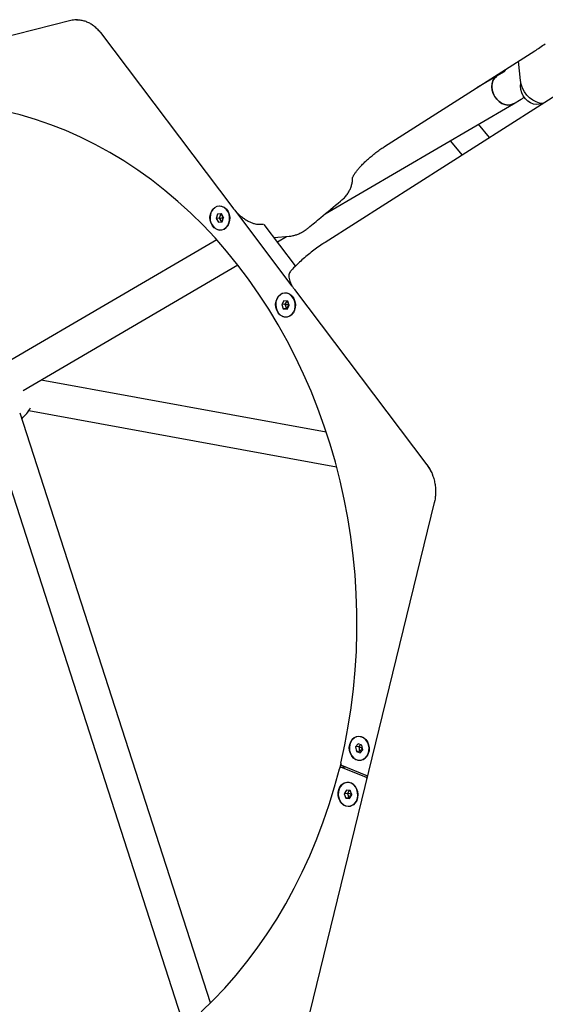
# Model space of a CAD drawing. Units: millimetres. Extents: x 17316 to 27499, y 37203 to 47258.
# Drawn here: x 19363 to 19623, y 42909 to 43396 of the extents above; entities that cross this region are included whole.
import ezdxf

# ---------------------------------------------------------------- set-up
doc = ezdxf.new("R2010")
doc.units = ezdxf.units.MM
doc.header["$LTSCALE"] = 200

msp = doc.modelspace()

# ---------------------------------------------------------------- linework, layer by layer
at = {"color": 7, "linetype": 'Continuous', "lineweight": 25}
for p, q in [((19388.34, 43395.96), (19275.5, 43367.38)), ((19403.04, 43390.05), (19403.04, 43390.04)), ((19403.04, 43390.04), (19468.65, 43303.13)), ((19543.7, 43333.54), (19618.06, 43380.97)), ((19610.97, 43366.34), (19609.95, 43375.8)), ((19640.1, 43366.34), (19514.32, 43286.12)), ((19599.51, 43368.6), (19589.38, 43362.68)), ((19602.94, 43370.61), (19599.51, 43368.6)), ((19607.59, 43354.79), (19611.35, 43356.99)), ((19514.29, 43300.2), (19607.59, 43354.79)), ((19595.68, 43338.01), (19590.15, 43344.59)), ((19576.15, 43336.4), (19582.07, 43329.33)), ((19468.65, 43303.13), (19468.65, 43303.12)), ((19461.04, 43300.03), (19460.3, 43297.94)), ((19461.88, 43298.07), (19460.3, 43297.94)), ((19460.3, 43297.94), (19461.43, 43296.05)), ((19462.92, 43300.23), (19461.04, 43300.03)), ((19462.62, 43300.16), (19461.04, 43300.03)), ((19462.62, 43300.16), (19461.88, 43298.07)), ((19461.88, 43298.07), (19462.99, 43296.22)), ((19462.94, 43300.2), (19462.62, 43300.16)), ((19464.05, 43298.34), (19462.92, 43300.23)), ((19463.31, 43296.25), (19464.05, 43298.34)), ((19463.93, 43298.54), (19463.84, 43298.28)), ((19464.03, 43298.3), (19463.84, 43298.28)), ((19463.96, 43298.08), (19463.84, 43298.28)), ((19497.99, 43264.45), (19470.01, 43301.52)), ((19461.43, 43296.05), (19463.31, 43296.25)), ((19482.06, 43295.05), (19483.77, 43295.19)), ((19483.77, 43295.19), (19483.77, 43295.19)), ((19499.64, 43274.41), (19484.13, 43294.97)), ((19488.99, 43288.53), (19496.55, 43289.15)), ((19490.63, 43286.36), (19495.21, 43289.04)), ((19460.61, 43287.34), (19356.76, 43226.57)), ((19364.84, 43212.76), (19471.04, 43274.9)), ((19499.08, 43262.81), (19564.68, 43175.9)), ((19493.9, 43257.2), (19492.8, 43255.37)), ((19494.39, 43255.51), (19492.8, 43255.37)), ((19492.8, 43255.37), (19493.58, 43253.24)), ((19495.78, 43256.9), (19493.9, 43257.2)), ((19495.27, 43256.98), (19494.39, 43255.51)), ((19494.39, 43255.51), (19495.17, 43253.37)), ((19495.46, 43252.94), (19496.56, 43254.77)), ((19496.56, 43254.77), (19495.78, 43256.9)), ((19496.38, 43255.26), (19496.35, 43255.21)), ((19496.41, 43255.2), (19496.35, 43255.21)), ((19496.53, 43254.71), (19496.35, 43255.21)), ((19495.17, 43253.37), (19493.58, 43253.24)), ((19493.58, 43253.24), (19495.46, 43252.94)), ((19495.17, 43253.37), (19495.68, 43253.29)), ((19514.87, 43192.05), (19373.65, 43217.91)), ((19457.46, 42909.36), (19363.39, 43201.54)), ((19367.58, 43202.76), (19519.97, 43174.85)), ((19348.16, 43196.64), (19444.45, 42897.55)), ((19568.33, 43157.18), (19501.92, 42885.28)), ((19530.72, 43037.72), (19529.35, 43036.19)), ((19530.93, 43036.32), (19529.35, 43036.19)), ((19529.35, 43036.19), (19529.8, 43033.93)), ((19532.53, 43037), (19530.72, 43037.72)), ((19531.8, 43037.29), (19530.93, 43036.32)), ((19530.93, 43036.32), (19531.38, 43034.06)), ((19531.61, 43033.2), (19532.98, 43034.74)), ((19532.98, 43034.74), (19532.53, 43037)), ((19531.38, 43034.06), (19529.8, 43033.93)), ((19529.8, 43033.93), (19531.61, 43033.2)), ((19531.38, 43034.06), (19532.11, 43033.77)), ((19522.02, 43028.2), (19521.32, 43025.37)), ((19524.33, 43026.23), (19522.02, 43026.04)), ((19534.42, 43021.15), (19522.34, 43025.99)), ((19534.65, 43022.1), (19522.57, 43026.94)), ((19534.96, 43022.05), (19535.34, 43022.08)), ((19524.83, 43014.84), (19523.73, 43013.01)), ((19526.71, 43014.54), (19524.83, 43014.84)), ((19525.31, 43013.15), (19523.73, 43013.01)), ((19523.73, 43013.01), (19524.51, 43010.88)), ((19526.09, 43011.01), (19524.51, 43010.88)), ((19524.51, 43010.88), (19526.39, 43010.58)), ((19526.2, 43014.62), (19525.31, 43013.15)), ((19525.31, 43013.15), (19526.09, 43011.01)), ((19526.09, 43011.01), (19526.6, 43010.93)), ((19526.39, 43010.58), (19527.49, 43012.41)), ((19527.49, 43012.41), (19526.71, 43014.54)), ((19527.31, 43012.9), (19527.28, 43012.85)), ((19527.33, 43012.84), (19527.28, 43012.85)), ((19527.45, 43012.35), (19527.28, 43012.85))]:
    msp.add_line(p, q, dxfattribs=at)
at = {"color": 7, "linetype": 'Continuous', "lineweight": 25, "flags": 128}
for points in [[(19391.71, 43396.35), (19390.34, 43396.3), (19388.34, 43395.96)], [(19399.14, 43393.83), (19399.14, 43393.83), (19399.15, 43393.82)], [(19607.59, 43354.79), (19607.41, 43354.69), (19606.13, 43354.23), (19604.72, 43354.1), (19603.26, 43354.34), (19601.82, 43354.92), (19600.45, 43355.81), (19599.23, 43356.99), (19598.22, 43358.38), (19597.45, 43359.92), (19596.96, 43361.55), (19596.79, 43363.19), (19596.93, 43364.76), (19597.38, 43366.18), (19598.11, 43367.39), (19599.11, 43368.34), (19599.51, 43368.6)], [(19622.27, 43354.96), (19622.17, 43354.96), (19620.46, 43355.13), (19618.75, 43355.65), (19617.09, 43356.51), (19615.53, 43357.67), (19614.14, 43359.09), (19612.94, 43360.72), (19612, 43362.52), (19611.34, 43364.41), (19610.97, 43366.34)], [(19596.79, 43363.2), (19596.96, 43361.56), (19597.44, 43359.93), (19598.21, 43358.39), (19599.23, 43356.99), (19600.45, 43355.82), (19601.81, 43354.92), (19603.26, 43354.34), (19604.71, 43354.11), (19606.12, 43354.22), (19607.4, 43354.69), (19607.59, 43354.79)], [(19621.64, 43354.98), (19621.59, 43354.95), (19620.31, 43354.48), (19618.91, 43354.36), (19617.45, 43354.59), (19616, 43355.17), (19614.64, 43356.07), (19613.42, 43357.24), (19612.4, 43358.63), (19611.63, 43360.18), (19611.15, 43361.81), (19610.97, 43363.44), (19611.11, 43365.01), (19611.15, 43365.2)], [(19522.02, 43028.2), (19524.02, 43037.24), (19525.74, 43046.39), (19527.18, 43055.61), (19528.32, 43064.91), (19529.18, 43074.27), (19529.74, 43083.67), (19530.01, 43093.1), (19529.99, 43102.55), (19529.67, 43112), (19529.07, 43121.45), (19528.17, 43130.87), (19526.98, 43140.25), (19525.5, 43149.59), (19523.73, 43158.86), (19521.68, 43168.06), (19519.35, 43177.16), (19516.74, 43186.17), (19513.86, 43195.06), (19510.71, 43203.82), (19507.29, 43212.43), (19503.61, 43220.9), (19499.68, 43229.2), (19495.49, 43237.32), (19491.07, 43245.25), (19486.4, 43252.99), (19481.51, 43260.51), (19476.39, 43267.81), (19471.06, 43274.87), (19465.51, 43281.7), (19459.77, 43288.27), (19453.84, 43294.58), (19447.72, 43300.62), (19441.42, 43306.37), (19434.96, 43311.84), (19428.34, 43317.02), (19421.58, 43321.89), (19414.68, 43326.45), (19407.65, 43330.7), (19400.5, 43334.62), (19393.24, 43338.21), (19385.89, 43341.47), (19378.45, 43344.39), (19370.94, 43346.97), (19363.36, 43349.2), (19355.72, 43351.09)], [(19457.47, 43300.03), (19457.96, 43301.39), (19458.72, 43302.54), (19459.69, 43303.41), (19460.82, 43303.96), (19462.04, 43304.13), (19463.26, 43303.94), (19464.42, 43303.37), (19465.43, 43302.48), (19466.24, 43301.32), (19466.8, 43299.96), (19467.06, 43298.48), (19467.02, 43296.98), (19466.67, 43295.55), (19466.04, 43294.29), (19465.16, 43293.27), (19464.1, 43292.55), (19462.92, 43292.19), (19461.69, 43292.2), (19460.49, 43292.58), (19459.4, 43293.32), (19458.48, 43294.35), (19457.79, 43295.62), (19457.38, 43297.06), (19457.27, 43298.56), (19457.47, 43300.03)], [(19467.01, 43298.65), (19466.71, 43300.11), (19466.13, 43301.44), (19465.3, 43302.57), (19464.27, 43303.42), (19463.11, 43303.93), (19461.9, 43304.08), (19460.7, 43303.86), (19459.59, 43303.28), (19458.65, 43302.38), (19457.92, 43301.21), (19457.47, 43299.84), (19457.31, 43298.38), (19457.45, 43296.89), (19457.9, 43295.49), (19458.61, 43294.25), (19459.54, 43293.25), (19460.64, 43292.57), (19461.84, 43292.23), (19463.06, 43292.26), (19464.22, 43292.67), (19465.25, 43293.42), (19466.09, 43294.46), (19466.69, 43295.74), (19467, 43297.16), (19467.01, 43298.65)], [(19489.98, 43256.96), (19490.47, 43258.32), (19491.23, 43259.47), (19492.2, 43260.34), (19493.33, 43260.89), (19494.55, 43261.07), (19495.77, 43260.87), (19496.93, 43260.31), (19497.94, 43259.42), (19498.75, 43258.25), (19499.31, 43256.89), (19499.57, 43255.41), (19499.53, 43253.91), (19499.18, 43252.49), (19498.55, 43251.22), (19497.67, 43250.2), (19496.61, 43249.49), (19495.43, 43249.12), (19494.2, 43249.13), (19493, 43249.51), (19491.91, 43250.25), (19490.99, 43251.28), (19490.3, 43252.56), (19489.89, 43253.99), (19489.78, 43255.49), (19489.98, 43256.96)], [(19499.53, 43254.3), (19499.49, 43255.79), (19499.16, 43257.23), (19498.54, 43258.54), (19497.68, 43259.63), (19496.63, 43260.44), (19495.46, 43260.9), (19494.24, 43261.01), (19493.05, 43260.74), (19491.96, 43260.11), (19491.04, 43259.16), (19490.35, 43257.96), (19489.94, 43256.58), (19489.82, 43255.1), (19490.01, 43253.63), (19490.49, 43252.24), (19491.23, 43251.03), (19492.19, 43250.07), (19493.31, 43249.43), (19494.52, 43249.14), (19495.73, 43249.23), (19496.88, 43249.68), (19497.89, 43250.47), (19498.7, 43251.55), (19499.26, 43252.86), (19499.53, 43254.3)], [(19526.46, 43037.35), (19526.95, 43038.71), (19527.71, 43039.86), (19528.68, 43040.73), (19529.82, 43041.28), (19531.03, 43041.46), (19532.25, 43041.26), (19533.41, 43040.7), (19534.42, 43039.81), (19535.23, 43038.64), (19535.79, 43037.28), (19536.05, 43035.8), (19536.01, 43034.3), (19535.66, 43032.88), (19535.03, 43031.61), (19534.16, 43030.59), (19533.09, 43029.88), (19531.91, 43029.51), (19530.68, 43029.52), (19529.48, 43029.91), (19528.39, 43030.64), (19527.47, 43031.67), (19526.78, 43032.95), (19526.37, 43034.38), (19526.26, 43035.88), (19526.46, 43037.35)], [(19526.5, 43037.34), (19526.3, 43035.88), (19526.41, 43034.39), (19526.82, 43032.97), (19527.5, 43031.71), (19528.41, 43030.68), (19529.5, 43029.95), (19530.69, 43029.57), (19531.9, 43029.56), (19533.08, 43029.92), (19534.13, 43030.63), (19535, 43031.65), (19535.62, 43032.9), (19535.97, 43034.31), (19536.01, 43035.8), (19535.75, 43037.26), (19535.2, 43038.62), (19534.4, 43039.77), (19533.39, 43040.65), (19532.25, 43041.21), (19531.03, 43041.41), (19529.83, 43041.23), (19528.7, 43040.69), (19527.74, 43039.82), (19526.99, 43038.68), (19526.5, 43037.34)], [(19452.86, 42904.94), (19458.83, 42910.72), (19464.6, 42916.78), (19470.18, 42923.1), (19475.54, 42929.69), (19480.7, 42936.53), (19485.63, 42943.61), (19490.33, 42950.93), (19494.8, 42958.46), (19499.02, 42966.21), (19502.99, 42974.16), (19506.71, 42982.29), (19510.17, 42990.6), (19513.37, 42999.08), (19516.29, 43007.7), (19518.95, 43016.47), (19521.32, 43025.37)], [(19529.16, 43016.69), (19529.89, 43015.45), (19530.35, 43014.04), (19530.51, 43012.55), (19530.37, 43011.06), (19529.92, 43009.68), (19529.2, 43008.49), (19528.26, 43007.57), (19527.15, 43006.96), (19525.95, 43006.72), (19524.72, 43006.86), (19523.54, 43007.36), (19522.5, 43008.2), (19521.65, 43009.32), (19521.06, 43010.66), (19520.74, 43012.12), (19520.73, 43013.63), (19521.03, 43015.07), (19521.62, 43016.37), (19522.46, 43017.43), (19523.49, 43018.2), (19524.66, 43018.63), (19525.88, 43018.68), (19527.09, 43018.36), (19528.21, 43017.68), (19529.16, 43016.69)], [(19528.44, 43017.43), (19527.37, 43018.18), (19526.18, 43018.59), (19524.96, 43018.63), (19523.78, 43018.29), (19522.72, 43017.61), (19521.83, 43016.62), (19521.19, 43015.38), (19520.82, 43013.98), (19520.75, 43012.5), (19520.99, 43011.03), (19521.52, 43009.66), (19522.3, 43008.49), (19523.29, 43007.58), (19524.43, 43007), (19525.64, 43006.77), (19526.85, 43006.92), (19527.98, 43007.43), (19528.96, 43008.27), (19529.73, 43009.4), (19530.25, 43010.73), (19530.47, 43012.18), (19530.38, 43013.67), (19529.99, 43015.1), (19529.33, 43016.38), (19528.44, 43017.43)]]:
    msp.add_lwpolyline(points, dxfattribs=at)
at = {"color": 7, "linetype": 'Continuous', "lineweight": 25}
for centre, radius, start, end in [((19391.46, 43383.66), 12.69, 91.0982, 104.2349), ((19602.75, 43363.58), 5.97, 122.8684, 183.7017), ((19350.99, 43213.93), 20, 311.4249, 330.9121), ((19548.28, 43163.43), 20.73, 20.7156, 36.7948), ((19522.09, 43025.26), 0.776, 71.5291, 171.9455), ((19523.06, 43027.91), 1.08, 164.4111, 243.1748), ((19534.02, 43020.27), 0.962, 14.3659, 65.7673), ((19534.9, 43022.74), 0.693, 248.1723, 312.4548)]:
    msp.add_arc(centre, radius, start, end, dxfattribs=at)
for points, knots in [([(19391.19, 43396.34), (19391.24, 43396.34), (19391.94, 43396.41), (19393.31, 43396.24), (19395.27, 43395.81), (19397.15, 43395.05), (19398.42, 43394.32), (19399.06, 43393.88), (19399.15, 43393.82)], [0, 0, 0, 0, 0.0171342, 0.2579168, 0.4985189, 0.7385798, 0.9643892, 1, 1, 1, 1]), ([(19399.1, 43393.79), (19399.25, 43393.69), (19399.97, 43393.19), (19401.2, 43392.09), (19402.34, 43390.89), (19402.89, 43390.14), (19402.98, 43390.01)], [0, 0, 0, 0, 0.101382, 0.508108, 0.916969, 1, 1, 1, 1]), ([(19618.06, 43380.99), (19618.89, 43381.52), (19620.64, 43382.64), (19622.36, 43383.86), (19623.27, 43384.5)], [0, 0, 0, 0, 0.471787, 1, 1, 1, 1]), ([(19603.64, 43371.77), (19603.55, 43371.58), (19603.35, 43371.12), (19603.09, 43370.73), (19602.92, 43370.56), (19602.96, 43370.59), (19602.97, 43370.59)], [0, 0, 0, 0, 0.2509065, 0.5964293, 0.9406653, 1, 1, 1, 1]), ([(19611.35, 43356.99), (19611.79, 43357.26), (19612.33, 43357.58), (19612.81, 43357.99), (19612.89, 43358.07)], [0, 0, 0, 0, 0.826571, 1, 1, 1, 1]), ([(19527.75, 43317.92), (19527.75, 43317.91), (19527.74, 43317.9), (19527.85, 43318.18), (19528.11, 43318.71), (19528.55, 43319.48), (19529.2, 43320.46), (19530.07, 43321.64), (19531.17, 43322.96), (19532.48, 43324.4), (19533.99, 43325.93), (19535.67, 43327.49), (19537.5, 43329.05), (19539.43, 43330.59), (19541.4, 43332.02), (19542.83, 43332.99), (19543.58, 43333.47), (19543.7, 43333.54)], [0, 0, 0, 0, 0.031586, 0.089387, 0.149665, 0.213243, 0.280444, 0.351193, 0.425143, 0.501806, 0.580645, 0.661139, 0.742808, 0.825218, 0.90797, 0.986008, 1, 1, 1, 1]), ([(19521.93, 43306.55), (19522.16, 43306.73), (19522.97, 43307.36), (19524.17, 43308.61), (19525.45, 43310.22), (19526.44, 43311.88), (19527.18, 43313.58), (19527.67, 43315.34), (19527.9, 43316.79), (19527.88, 43317.65), (19527.87, 43317.89)], [0, 0, 0, 0, 0.0651201, 0.2304903, 0.3894496, 0.5321396, 0.670656, 0.8080051, 0.944406, 1, 1, 1, 1]), ([(19468.67, 43303.13), (19468.86, 43302.87), (19469.42, 43302.12), (19470.52, 43300.93), (19471.92, 43299.6), (19473.42, 43298.38), (19474.97, 43297.31), (19476.55, 43296.42), (19478.11, 43295.72), (19479.62, 43295.25), (19480.95, 43295), (19481.71, 43295.05), (19482.04, 43295.08)], [0, 0, 0, 0, 0.05796, 0.164829, 0.270845, 0.377635, 0.484054, 0.591132, 0.698604, 0.806961, 0.916581, 1, 1, 1, 1]), ([(19506.02, 43293.33), (19508.04, 43295.01), (19513.32, 43299.43), (19518.65, 43303.82), (19521.95, 43306.53)], [0, 0, 0, 0, 0.381725, 1, 1, 1, 1]), ([(19461.88, 43298.07), (19461.89, 43298.07), (19461.9, 43298.08), (19461.94, 43298.08), (19462.03, 43298.09), (19462.25, 43298.11), (19462.88, 43298.18), (19463.43, 43298.24), (19463.84, 43298.28)], [0, 0, 0, 0, 0.009373, 0.022165, 0.050109, 0.125336, 0.342875, 1, 1, 1, 1]), ([(19463.84, 43298.28), (19463.55, 43298.77), (19463.19, 43299.37), (19462.77, 43299.99), (19462.67, 43300.12), (19462.64, 43300.15), (19462.63, 43300.16), (19462.62, 43300.16)], [0, 0, 0, 0, 0.776539, 0.941959, 0.981607, 0.992054, 1, 1, 1, 1]), ([(19463.04, 43296.22), (19463.04, 43296.22), (19463.06, 43296.24), (19463.09, 43296.31), (19463.2, 43296.54), (19463.46, 43297.21), (19463.68, 43297.82), (19463.84, 43298.28)], [0, 0, 0, 0, 0.000168, 0.02874, 0.10566, 0.328092, 1, 1, 1, 1]), ([(19496.56, 43289.16), (19497.05, 43289.22), (19498.11, 43289.33), (19499.71, 43289.75), (19501.4, 43290.38), (19503.13, 43291.26), (19504.7, 43292.26), (19505.62, 43293.02), (19506.01, 43293.34)], [0, 0, 0, 0, 0.143453, 0.304179, 0.474248, 0.663175, 0.859252, 1, 1, 1, 1]), ([(19514.32, 43286.12), (19513.82, 43285.8), (19512.38, 43284.87), (19510.04, 43283.23), (19507.32, 43281.19), (19504.69, 43279.06), (19502.16, 43276.84), (19499.78, 43274.59), (19498.12, 43272.88), (19497.26, 43271.94), (19497.09, 43271.75)], [0, 0, 0, 0, 0.078684, 0.227033, 0.37501, 0.523019, 0.671387, 0.820612, 0.964275, 1, 1, 1, 1]), ([(19497.38, 43272.02), (19497.21, 43271.83), (19496.8, 43271.4), (19496.45, 43270.5), (19496.3, 43269.41), (19496.41, 43268.19), (19496.78, 43266.84), (19497.41, 43265.4), (19498.18, 43264.04), (19498.82, 43263.18), (19499.1, 43262.82)], [0, 0, 0, 0, 0.091801, 0.214775, 0.340697, 0.472599, 0.612378, 0.753342, 0.895136, 1, 1, 1, 1]), ([(19494.39, 43255.51), (19494.39, 43255.5), (19494.41, 43255.5), (19494.45, 43255.5), (19494.53, 43255.49), (19494.76, 43255.46), (19495.38, 43255.37), (19495.94, 43255.28), (19496.35, 43255.21)], [0, 0, 0, 0, 0.009373, 0.022165, 0.050109, 0.125336, 0.342875, 1, 1, 1, 1]), ([(19495.17, 43253.37), (19495.17, 43253.38), (19495.19, 43253.39), (19495.21, 43253.42), (19495.27, 43253.49), (19495.41, 43253.68), (19495.78, 43254.27), (19496.11, 43254.81), (19496.35, 43255.21)], [0, 0, 0, 0, 0.009373, 0.022165, 0.050109, 0.125336, 0.342875, 1, 1, 1, 1]), ([(19496.35, 43255.21), (19496.16, 43255.77), (19495.96, 43256.34), (19495.7, 43256.9), (19495.7, 43256.92)], [0, 0, 0, 0, 0.975218, 1, 1, 1, 1]), ([(19564.68, 43175.9), (19564.79, 43175.75), (19565.36, 43175), (19566.26, 43173.51), (19567.05, 43171.93), (19567.39, 43171), (19567.45, 43170.82)], [0, 0, 0, 0, 0.100221, 0.500416, 0.903044, 1, 1, 1, 1]), ([(19567.46, 43170.82), (19567.61, 43170.43), (19568.02, 43169.29), (19568.53, 43167.31), (19568.9, 43164.9), (19569.02, 43162.45), (19568.88, 43160.06), (19568.6, 43158.31), (19568.38, 43157.37), (19568.33, 43157.18)], [0, 0, 0, 0, 0.090462, 0.2652125, 0.4400333, 0.6148153, 0.7895588, 0.9552165, 1, 1, 1, 1]), ([(19530.93, 43036.32), (19530.94, 43036.32), (19530.96, 43036.32), (19531, 43036.31), (19531.08, 43036.28), (19531.29, 43036.2), (19531.89, 43035.98), (19532.41, 43035.77), (19532.8, 43035.61)], [0, 0, 0, 0, 0.009522, 0.022516, 0.050901, 0.127317, 0.348295, 1, 1, 1, 1]), ([(19531.38, 43034.06), (19531.38, 43034.07), (19531.4, 43034.07), (19531.43, 43034.1), (19531.49, 43034.16), (19531.66, 43034.32), (19532.12, 43034.81), (19532.51, 43035.25), (19532.81, 43035.58)], [0, 0, 0, 0, 0.009522, 0.022516, 0.050901, 0.127317, 0.348295, 1, 1, 1, 1]), ([(19527.28, 43012.85), (19526.78, 43012.93), (19526.19, 43013.02), (19525.53, 43013.12), (19525.37, 43013.14), (19525.33, 43013.14), (19525.32, 43013.14), (19525.31, 43013.15)], [0, 0, 0, 0, 0.776539, 0.941959, 0.981607, 0.992054, 1, 1, 1, 1]), ([(19526.09, 43011.01), (19526.1, 43011.02), (19526.11, 43011.03), (19526.13, 43011.06), (19526.19, 43011.13), (19526.33, 43011.32), (19526.71, 43011.91), (19527.03, 43012.45), (19527.28, 43012.85)], [0, 0, 0, 0, 0.009373, 0.022165, 0.050109, 0.125336, 0.342875, 1, 1, 1, 1]), ([(19526.62, 43014.56), (19526.66, 43014.46), (19526.9, 43013.89), (19527.11, 43013.32), (19527.28, 43012.85)], [0, 0, 0, 0, 0.1749608, 1, 1, 1, 1])]:
    msp.add_open_spline(points, degree=3, knots=knots, dxfattribs=at)

doc.saveas('drawing.dxf')
